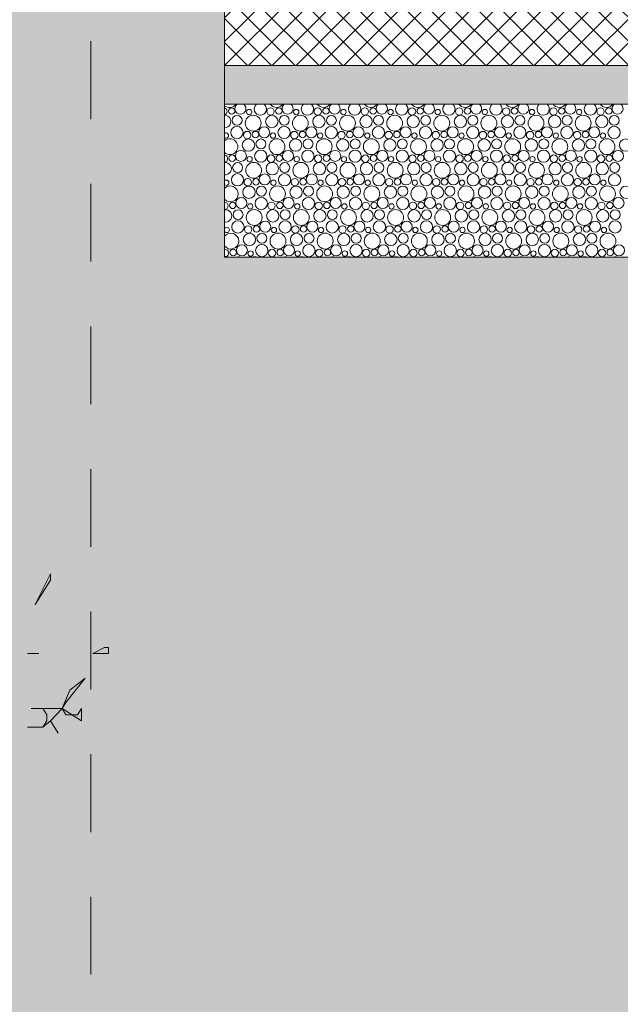
# Model space of a CAD drawing. Units: centimetres. Extents: x -7666 to 13512, y -62800 to -48239.
# Drawn here: x 11498 to 11730, y -50080 to -49700 of the extents above; entities that cross this region are included whole.
import ezdxf

# ---------------------------------------------------------------- set-up
doc = ezdxf.new("R2010")
doc.units = ezdxf.units.CM
doc.header["$MEASUREMENT"] = 0
doc.set_wipeout_variables(frame=1)
doc.linetypes.add('DOT', pattern=[55, 30, -25])
doc.linetypes.add('Wipeout_Contour', pattern=[100, 0, -100])
for name, color, linetype, lineweight, true_color in [('+medja_Pen_No__9', 7, 'Continuous', 13, 0xa80f02), ('Arh_O_Crtez Filovi_Pen_No__5', 7, 'Continuous', 13, 0xcccccc), ('Arh_O_Namestaj - sanitarije i kuhinje_Pen_No__10', 7, 'Continuous', 13, 0x94b19c), ('Arh_O_Podloge iz A-CADa PDFa_Pen_No__9', 7, 'Continuous', 13, 0xa80f02)]:
    doc.layers.add(name, color=color, linetype=linetype, lineweight=lineweight, true_color=true_color)
for name, color, linetype, lineweight in [('0_Pen_No__1', 7, 'Continuous', 13), ('0_Pen_No__4', 252, 'Continuous', 13), ('Arh_O_Crtez Filovi_Pen_No__4', 252, 'Continuous', 13), ('Arh_O_S_Ploce_Pen_No__1', 7, 'Continuous', 13)]:
    doc.layers.add(name, color=color, linetype=linetype, lineweight=lineweight)
doc.layers.add('Arh_O_Namestaj - sanitarije i kuhinje', color=7, linetype='Continuous')
doc.layers.add('Arh_O_S_Ploce', color=7, linetype='Continuous')

# ---------------------------------------------------------------- blocks, each defined once
blk = doc.blocks.new('Deciduous Trees 22[1]_1', base_point=(11329.28, -50273.14))
at = {"layer": 'Arh_O_Namestaj - sanitarije i kuhinje_Pen_No__10', "color": 253, "linetype": 'Continuous', "lineweight": 13, "true_color": 0x94b19c}
for p, q in [((11504, -49925.48), (11509.95, -49913.67)), ((11509.95, -49913.67), (11509.95, -49916.04)), ((11509.95, -49916.04), (11504, -49925.48)), ((11526.32, -49944.38), (11530.78, -49942.02)), ((11530.78, -49942.02), (11532.27, -49942.02)), ((11532.27, -49942.02), (11532.27, -49944.38)), ((11501.02, -49944.38), (11505.48, -49944.38)), ((11505.48, -49944.38), (11501.02, -49944.38)), ((11532.27, -49944.38), (11526.32, -49944.38)), ((11523.34, -49953.83), (11515.9, -49963.28)), ((11517.39, -49958.55), (11523.34, -49953.83)), ((11514.41, -49965.64), (11517.39, -49958.55)), ((11515.9, -49963.28), (11514.41, -49965.64)), ((11506.97, -49965.64), (11502.51, -49965.64)), ((11502.51, -49965.64), (11514.41, -49965.64)), ((11508.46, -49968), (11506.97, -49965.64)), ((11508.46, -49970.36), (11508.46, -49968)), ((11514.41, -49965.64), (11509.95, -49970.36)), ((11514.41, -49965.64), (11515.9, -49968)), ((11521.85, -49970.36), (11514.41, -49965.64)), ((11515.9, -49968), (11520.36, -49968)), ((11520.36, -49968), (11521.85, -49965.64)), ((11521.85, -49965.64), (11521.85, -49970.36)), ((11506.97, -49972.72), (11501.02, -49972.72)), ((11501.02, -49972.72), (11506.97, -49972.72)), ((11509.95, -49970.36), (11506.97, -49972.72)), ((11506.97, -49972.72), (11508.46, -49970.36)), ((11509.95, -49970.36), (11512.92, -49975.09)), ((11512.92, -49975.09), (11509.95, -49970.36))]:
    blk.add_line(p, q, dxfattribs=at)
blk = doc.blocks.new('*X31', base_point=(63941.35, -58381.56))
at = {"layer": '0_Pen_No__4', "color": 252, "linetype": 'Continuous', "lineweight": 13}
for centre, radius in [((11579.83, -49735.13), 1.25), ((11581.92, -49738.73), 1.92), ((11588.13, -49739.8), 3.06), ((11586.57, -49735.52), 1.03), ((11595.31, -49739.18), 2.39), ((11594.82, -49735.31), 1.43), ((11598.01, -49735.13), 1.25), ((11600.11, -49738.73), 1.92), ((11606.31, -49739.8), 3.06), ((11604.75, -49735.52), 1.03), ((11613.49, -49739.18), 2.39), ((11613.01, -49735.31), 1.43), ((11616.2, -49735.13), 1.25), ((11618.29, -49738.73), 1.92), ((11624.5, -49739.8), 3.06), ((11622.94, -49735.52), 1.03), ((11631.68, -49739.18), 2.39), ((11631.19, -49735.31), 1.43), ((11634.38, -49735.13), 1.25), ((11636.48, -49738.73), 1.92), ((11642.68, -49739.8), 3.06), ((11641.12, -49735.52), 1.03), ((11649.86, -49739.18), 2.39), ((11649.38, -49735.31), 1.43), ((11652.57, -49735.13), 1.25), ((11654.66, -49738.73), 1.92), ((11660.87, -49739.8), 3.06), ((11659.31, -49735.52), 1.03), ((11668.05, -49739.18), 2.39), ((11667.56, -49735.31), 1.43), ((11670.75, -49735.13), 1.25), ((11672.85, -49738.73), 1.92), ((11679.05, -49739.8), 3.06), ((11677.49, -49735.52), 1.03), ((11686.23, -49739.18), 2.39), ((11685.75, -49735.31), 1.43), ((11688.94, -49735.13), 1.25), ((11691.03, -49738.73), 1.92), ((11697.24, -49739.8), 3.06), ((11695.68, -49735.52), 1.03), ((11704.42, -49739.18), 2.39), ((11703.93, -49735.31), 1.43), ((11707.13, -49735.13), 1.25), ((11709.22, -49738.73), 1.92), ((11715.42, -49739.8), 3.06), ((11713.86, -49735.52), 1.03), ((11722.6, -49739.18), 2.39), ((11722.12, -49735.31), 1.43), ((11725.31, -49735.13), 1.25), ((11727.4, -49738.73), 1.92), ((11581.87, -49743.45), 2.37), ((11600.06, -49743.45), 2.37), ((11618.24, -49743.45), 2.37), ((11636.43, -49743.45), 2.37), ((11654.61, -49743.45), 2.37), ((11672.8, -49743.45), 2.37), ((11690.98, -49743.45), 2.37), ((11709.17, -49743.45), 2.37), ((11727.35, -49743.45), 2.37), ((11585.82, -49744.41), 1.43), ((11589.01, -49744.23), 1.25), ((11592.38, -49743.34), 2.13), ((11595.75, -49744.62), 1.03), ((11604.01, -49744.41), 1.43), ((11607.2, -49744.23), 1.25), ((11610.57, -49743.34), 2.13), ((11613.94, -49744.62), 1.03), ((11622.19, -49744.41), 1.43), ((11625.38, -49744.23), 1.25), ((11628.75, -49743.34), 2.13), ((11632.12, -49744.62), 1.03), ((11640.38, -49744.41), 1.43), ((11643.57, -49744.23), 1.25), ((11646.94, -49743.34), 2.13), ((11650.31, -49744.62), 1.03), ((11658.56, -49744.41), 1.43), ((11661.75, -49744.23), 1.25), ((11665.12, -49743.34), 2.13), ((11668.49, -49744.62), 1.03), ((11676.75, -49744.41), 1.43), ((11679.94, -49744.23), 1.25), ((11683.31, -49743.34), 2.13), ((11686.68, -49744.62), 1.03), ((11694.93, -49744.41), 1.43), ((11698.13, -49744.23), 1.25), ((11701.49, -49743.34), 2.13), ((11704.86, -49744.62), 1.03), ((11713.12, -49744.41), 1.43), ((11716.31, -49744.23), 1.25), ((11719.68, -49743.34), 2.13), ((11723.05, -49744.62), 1.03), ((11586.31, -49748.27), 2.39), ((11591.11, -49747.83), 1.92), ((11597.31, -49748.9), 3.06), ((11604.49, -49748.27), 2.39), ((11609.29, -49747.83), 1.92), ((11615.5, -49748.9), 3.06), ((11622.68, -49748.27), 2.39), ((11627.48, -49747.83), 1.92), ((11633.68, -49748.9), 3.06), ((11640.86, -49748.27), 2.39), ((11645.66, -49747.83), 1.92), ((11651.87, -49748.9), 3.06), ((11659.05, -49748.27), 2.39), ((11663.85, -49747.83), 1.92), ((11670.05, -49748.9), 3.06), ((11677.23, -49748.27), 2.39), ((11682.03, -49747.83), 1.92), ((11688.24, -49748.9), 3.06), ((11695.42, -49748.27), 2.39), ((11700.22, -49747.83), 1.92), ((11706.42, -49748.9), 3.06), ((11713.6, -49748.27), 2.39), ((11718.4, -49747.83), 1.92), ((11724.61, -49748.9), 3.06), ((11731.79, -49748.27), 2.39), ((11580.01, -49753.33), 1.25), ((11583.38, -49752.44), 2.13), ((11591.06, -49752.55), 2.37), ((11595.01, -49753.51), 1.43), ((11598.2, -49753.33), 1.25), ((11601.57, -49752.44), 2.13), ((11609.24, -49752.55), 2.37), ((11613.19, -49753.51), 1.43), ((11616.38, -49753.33), 1.25), ((11619.75, -49752.44), 2.13), ((11627.43, -49752.55), 2.37), ((11631.38, -49753.51), 1.43), ((11634.57, -49753.33), 1.25), ((11637.94, -49752.44), 2.13), ((11645.61, -49752.55), 2.37), ((11649.56, -49753.51), 1.43), ((11652.75, -49753.33), 1.25), ((11656.12, -49752.44), 2.13), ((11663.8, -49752.55), 2.37), ((11667.75, -49753.51), 1.43), ((11670.94, -49753.33), 1.25), ((11674.31, -49752.44), 2.13), ((11681.98, -49752.55), 2.37), ((11685.93, -49753.51), 1.43), ((11689.13, -49753.33), 1.25), ((11692.49, -49752.44), 2.13), ((11700.17, -49752.55), 2.37), ((11704.12, -49753.51), 1.43), ((11707.31, -49753.33), 1.25), ((11710.68, -49752.44), 2.13), ((11718.35, -49752.55), 2.37), ((11722.31, -49753.51), 1.43), ((11725.5, -49753.33), 1.25), ((11728.87, -49752.44), 2.13), ((11582.11, -49756.93), 1.92), ((11588.31, -49758), 3.06), ((11586.75, -49753.71), 1.03), ((11595.49, -49757.37), 2.39), ((11600.29, -49756.93), 1.92), ((11606.5, -49758), 3.06), ((11604.94, -49753.71), 1.03), ((11613.68, -49757.37), 2.39), ((11618.48, -49756.93), 1.92), ((11624.68, -49758), 3.06), ((11623.12, -49753.71), 1.03), ((11631.86, -49757.37), 2.39), ((11636.66, -49756.93), 1.92), ((11642.87, -49758), 3.06), ((11641.31, -49753.71), 1.03), ((11650.05, -49757.37), 2.39), ((11654.85, -49756.93), 1.92), ((11661.05, -49758), 3.06), ((11659.49, -49753.71), 1.03), ((11668.23, -49757.37), 2.39), ((11673.03, -49756.93), 1.92), ((11679.24, -49758), 3.06), ((11677.68, -49753.71), 1.03), ((11686.42, -49757.37), 2.39), ((11691.22, -49756.93), 1.92), ((11697.42, -49758), 3.06), ((11695.86, -49753.71), 1.03), ((11704.6, -49757.37), 2.39), ((11709.4, -49756.93), 1.92), ((11715.61, -49758), 3.06), ((11714.05, -49753.71), 1.03), ((11722.79, -49757.37), 2.39), ((11727.59, -49756.93), 1.92), ((11582.06, -49761.65), 2.37), ((11592.57, -49761.54), 2.13), ((11600.24, -49761.65), 2.37), ((11610.75, -49761.54), 2.13), ((11618.43, -49761.65), 2.37), ((11628.94, -49761.54), 2.13), ((11636.61, -49761.65), 2.37), ((11647.12, -49761.54), 2.13), ((11654.8, -49761.65), 2.37), ((11665.31, -49761.54), 2.13), ((11672.98, -49761.65), 2.37), ((11683.49, -49761.54), 2.13), ((11691.17, -49761.65), 2.37), ((11701.68, -49761.54), 2.13), ((11709.35, -49761.65), 2.37), ((11719.87, -49761.54), 2.13), ((11727.54, -49761.65), 2.37), ((11586.01, -49762.61), 1.43), ((11589.2, -49762.43), 1.25), ((11595.94, -49762.81), 1.03), ((11604.19, -49762.61), 1.43), ((11607.38, -49762.43), 1.25), ((11614.12, -49762.81), 1.03), ((11622.38, -49762.61), 1.43), ((11625.57, -49762.43), 1.25), ((11632.31, -49762.81), 1.03), ((11640.56, -49762.61), 1.43), ((11643.75, -49762.43), 1.25), ((11650.49, -49762.81), 1.03), ((11658.75, -49762.61), 1.43), ((11661.94, -49762.43), 1.25), ((11668.68, -49762.81), 1.03), ((11676.93, -49762.61), 1.43), ((11680.13, -49762.43), 1.25), ((11686.86, -49762.81), 1.03), ((11695.12, -49762.61), 1.43), ((11698.31, -49762.43), 1.25), ((11705.05, -49762.81), 1.03), ((11713.31, -49762.61), 1.43), ((11716.5, -49762.43), 1.25), ((11723.23, -49762.81), 1.03), ((11586.49, -49766.47), 2.39), ((11591.29, -49766.03), 1.92), ((11597.5, -49767.1), 3.06), ((11604.68, -49766.47), 2.39), ((11609.48, -49766.03), 1.92), ((11615.68, -49767.1), 3.06), ((11622.86, -49766.47), 2.39), ((11627.66, -49766.03), 1.92), ((11633.87, -49767.1), 3.06), ((11641.05, -49766.47), 2.39), ((11645.85, -49766.03), 1.92), ((11652.05, -49767.1), 3.06), ((11659.23, -49766.47), 2.39), ((11664.03, -49766.03), 1.92), ((11670.24, -49767.1), 3.06), ((11677.42, -49766.47), 2.39), ((11682.22, -49766.03), 1.92), ((11688.42, -49767.1), 3.06), ((11695.6, -49766.47), 2.39), ((11700.4, -49766.03), 1.92), ((11706.61, -49767.1), 3.06), ((11713.79, -49766.47), 2.39), ((11718.59, -49766.03), 1.92), ((11724.8, -49767.1), 3.06), ((11731.97, -49766.47), 2.39), ((11580.2, -49771.53), 1.25), ((11583.57, -49770.64), 2.13), ((11586.94, -49771.91), 1.03), ((11591.24, -49770.75), 2.37), ((11595.19, -49771.71), 1.43), ((11598.38, -49771.53), 1.25), ((11601.75, -49770.64), 2.13), ((11605.12, -49771.91), 1.03), ((11609.43, -49770.75), 2.37), ((11613.38, -49771.71), 1.43), ((11616.57, -49771.53), 1.25), ((11619.94, -49770.64), 2.13), ((11623.31, -49771.91), 1.03), ((11627.61, -49770.75), 2.37), ((11631.56, -49771.71), 1.43), ((11634.75, -49771.53), 1.25), ((11638.12, -49770.64), 2.13), ((11641.49, -49771.91), 1.03), ((11645.8, -49770.75), 2.37), ((11649.75, -49771.71), 1.43), ((11652.94, -49771.53), 1.25), ((11656.31, -49770.64), 2.13), ((11659.68, -49771.91), 1.03), ((11663.98, -49770.75), 2.37), ((11667.93, -49771.71), 1.43), ((11671.13, -49771.53), 1.25), ((11674.49, -49770.64), 2.13), ((11677.86, -49771.91), 1.03), ((11682.17, -49770.75), 2.37), ((11686.12, -49771.71), 1.43), ((11689.31, -49771.53), 1.25), ((11692.68, -49770.64), 2.13), ((11696.05, -49771.91), 1.03), ((11700.35, -49770.75), 2.37), ((11704.31, -49771.71), 1.43), ((11707.5, -49771.53), 1.25), ((11710.87, -49770.64), 2.13), ((11714.23, -49771.91), 1.03), ((11718.54, -49770.75), 2.37), ((11722.49, -49771.71), 1.43), ((11725.68, -49771.53), 1.25), ((11729.05, -49770.64), 2.13), ((11582.29, -49775.13), 1.92), ((11588.5, -49776.2), 3.06), ((11595.68, -49775.57), 2.39), ((11600.48, -49775.13), 1.92), ((11606.68, -49776.2), 3.06), ((11613.86, -49775.57), 2.39), ((11618.66, -49775.13), 1.92), ((11624.87, -49776.2), 3.06), ((11632.05, -49775.57), 2.39), ((11636.85, -49775.13), 1.92), ((11643.05, -49776.2), 3.06), ((11650.23, -49775.57), 2.39), ((11655.03, -49775.13), 1.92), ((11661.24, -49776.2), 3.06), ((11668.42, -49775.57), 2.39), ((11673.22, -49775.13), 1.92), ((11679.42, -49776.2), 3.06), ((11686.6, -49775.57), 2.39), ((11691.4, -49775.13), 1.92), ((11697.61, -49776.2), 3.06), ((11704.79, -49775.57), 2.39), ((11709.59, -49775.13), 1.92), ((11715.8, -49776.2), 3.06), ((11722.97, -49775.57), 2.39), ((11727.78, -49775.13), 1.92), ((11582.24, -49779.85), 2.37), ((11592.75, -49779.74), 2.13), ((11600.43, -49779.85), 2.37), ((11610.94, -49779.74), 2.13), ((11618.61, -49779.85), 2.37), ((11629.12, -49779.74), 2.13), ((11636.8, -49779.85), 2.37), ((11647.31, -49779.74), 2.13), ((11654.98, -49779.85), 2.37), ((11665.49, -49779.74), 2.13), ((11673.17, -49779.85), 2.37), ((11683.68, -49779.74), 2.13), ((11691.35, -49779.85), 2.37), ((11701.87, -49779.74), 2.13), ((11709.54, -49779.85), 2.37), ((11720.05, -49779.74), 2.13), ((11727.72, -49779.85), 2.37), ((11586.68, -49784.67), 2.39), ((11586.19, -49780.81), 1.43), ((11589.38, -49780.63), 1.25), ((11591.48, -49784.23), 1.92), ((11597.68, -49785.3), 3.06), ((11596.12, -49781.01), 1.03), ((11604.86, -49784.67), 2.39), ((11604.38, -49780.81), 1.43), ((11607.57, -49780.63), 1.25), ((11609.66, -49784.23), 1.92), ((11615.87, -49785.3), 3.06), ((11614.31, -49781.01), 1.03), ((11623.05, -49784.67), 2.39), ((11622.56, -49780.81), 1.43), ((11625.75, -49780.63), 1.25), ((11627.85, -49784.23), 1.92), ((11634.05, -49785.3), 3.06), ((11632.49, -49781.01), 1.03), ((11641.23, -49784.67), 2.39), ((11640.75, -49780.81), 1.43), ((11643.94, -49780.63), 1.25), ((11646.03, -49784.23), 1.92), ((11652.24, -49785.3), 3.06), ((11650.68, -49781.01), 1.03), ((11659.42, -49784.67), 2.39), ((11658.93, -49780.81), 1.43), ((11662.13, -49780.63), 1.25), ((11664.22, -49784.23), 1.92), ((11670.42, -49785.3), 3.06), ((11668.86, -49781.01), 1.03), ((11677.6, -49784.67), 2.39), ((11677.12, -49780.81), 1.43), ((11680.31, -49780.63), 1.25), ((11682.4, -49784.23), 1.92), ((11688.61, -49785.3), 3.06), ((11687.05, -49781.01), 1.03), ((11695.79, -49784.67), 2.39), ((11695.31, -49780.81), 1.43), ((11698.5, -49780.63), 1.25), ((11700.59, -49784.23), 1.92), ((11706.8, -49785.3), 3.06), ((11705.23, -49781.01), 1.03), ((11713.97, -49784.67), 2.39), ((11713.49, -49780.81), 1.43), ((11716.68, -49780.63), 1.25), ((11718.78, -49784.23), 1.92), ((11724.98, -49785.3), 3.06), ((11723.42, -49781.01), 1.03), ((11583.75, -49788.84), 2.13), ((11591.43, -49788.95), 2.37), ((11601.94, -49788.84), 2.13), ((11609.61, -49788.95), 2.37), ((11620.12, -49788.84), 2.13), ((11627.8, -49788.95), 2.37), ((11638.31, -49788.84), 2.13), ((11645.98, -49788.95), 2.37), ((11656.49, -49788.84), 2.13), ((11664.17, -49788.95), 2.37), ((11674.68, -49788.84), 2.13), ((11682.35, -49788.95), 2.37), ((11692.87, -49788.84), 2.13), ((11700.54, -49788.95), 2.37), ((11711.05, -49788.84), 2.13), ((11718.72, -49788.95), 2.37), ((11729.24, -49788.84), 2.13), ((11580.38, -49789.73), 1.25), ((11587.12, -49790.11), 1.03), ((11595.38, -49789.91), 1.43), ((11598.57, -49789.73), 1.25), ((11605.31, -49790.11), 1.03), ((11613.56, -49789.91), 1.43), ((11616.75, -49789.73), 1.25), ((11623.49, -49790.11), 1.03), ((11631.75, -49789.91), 1.43), ((11634.94, -49789.73), 1.25), ((11641.68, -49790.11), 1.03), ((11649.93, -49789.91), 1.43), ((11653.13, -49789.73), 1.25), ((11659.86, -49790.11), 1.03), ((11668.12, -49789.91), 1.43), ((11671.31, -49789.73), 1.25), ((11678.05, -49790.11), 1.03), ((11686.31, -49789.91), 1.43), ((11689.5, -49789.73), 1.25), ((11696.23, -49790.11), 1.03), ((11704.49, -49789.91), 1.43), ((11707.68, -49789.73), 1.25), ((11714.42, -49790.11), 1.03), ((11722.68, -49789.91), 1.43), ((11725.87, -49789.73), 1.25)]:
    blk.add_circle(centre, radius, dxfattribs=at)
for centre, radius, start, end in [((11578.94, -49730.7), 3.06, 232.5151, 323.111), ((11583.2, -49734.24), 2.13, 126.5681, 53.4319), ((11590.87, -49734.35), 2.37, 129.8072, 50.1928), ((11597.13, -49730.7), 3.06, 216.889, 323.111), ((11601.38, -49734.24), 2.13, 126.5681, 53.4319), ((11609.06, -49734.35), 2.37, 129.8072, 50.1928), ((11615.31, -49730.7), 3.06, 216.889, 323.111), ((11619.57, -49734.24), 2.13, 126.5681, 53.4319), ((11627.24, -49734.35), 2.37, 129.8072, 50.1928), ((11633.5, -49730.7), 3.06, 216.889, 323.111), ((11637.75, -49734.24), 2.13, 126.5681, 53.4319), ((11645.43, -49734.35), 2.37, 129.8072, 50.1928), ((11651.68, -49730.7), 3.06, 216.889, 323.111), ((11655.94, -49734.24), 2.13, 126.5681, 53.4319), ((11663.61, -49734.35), 2.37, 129.8072, 50.1928), ((11669.87, -49730.7), 3.06, 216.889, 323.111), ((11674.12, -49734.24), 2.13, 126.5681, 53.4319), ((11681.8, -49734.35), 2.37, 129.8072, 50.1928), ((11688.05, -49730.7), 3.06, 216.889, 323.111), ((11692.31, -49734.24), 2.13, 126.5681, 53.4319), ((11699.98, -49734.35), 2.37, 129.8072, 50.1928), ((11706.24, -49730.7), 3.06, 216.889, 323.111), ((11710.49, -49734.24), 2.13, 126.5681, 53.4319), ((11718.17, -49734.35), 2.37, 129.8072, 50.1928), ((11724.42, -49730.7), 3.06, 216.889, 323.111), ((11728.68, -49734.24), 2.13, 126.5681, 53.4319), ((11576.64, -49735.31), 1.43, 288.0253, 71.9747), ((11577.12, -49739.18), 2.39, 269.02, 90.98), ((11577.57, -49744.62), 1.03, 241.9355, 118.0645), ((11579.13, -49748.9), 3.06, 228.0007, 131.9993), ((11576.82, -49753.51), 1.43, 280.355, 79.645), ((11577.31, -49757.37), 2.39, 264.5589, 95.4411), ((11577.75, -49762.81), 1.03, 229.4748, 130.5252), ((11579.31, -49767.1), 3.06, 223.1395, 136.8605), ((11577.01, -49771.71), 1.43, 272.8693, 87.1307), ((11577.49, -49775.57), 2.39, 260.0645, 99.9355), ((11577.94, -49781.01), 1.03, 213.9936, 146.0064), ((11579.5, -49785.3), 3.06, 217.7901, 142.2099), ((11577.19, -49789.91), 1.43, 265.4326, 94.5674), ((11577.68, -49793.77), 2.39, 69.8008, 104.4928), ((11582.48, -49793.33), 1.92, 69.6166, 110.3834), ((11588.68, -49794.4), 3.06, 69.2164, 110.7836), ((11595.86, -49793.77), 2.39, 69.8008, 110.1992), ((11600.66, -49793.33), 1.92, 69.6166, 110.3834), ((11606.87, -49794.4), 3.06, 69.2164, 110.7836), ((11614.05, -49793.77), 2.39, 69.8008, 110.1992), ((11618.85, -49793.33), 1.92, 69.6166, 110.3834), ((11625.05, -49794.4), 3.06, 69.2164, 110.7836), ((11632.23, -49793.77), 2.39, 69.8008, 110.1992), ((11637.03, -49793.33), 1.92, 69.6166, 110.3834), ((11643.24, -49794.4), 3.06, 69.2164, 110.7836), ((11650.42, -49793.77), 2.39, 69.8008, 110.1992), ((11655.22, -49793.33), 1.92, 69.6166, 110.3834), ((11661.42, -49794.4), 3.06, 69.2164, 110.7836), ((11668.6, -49793.77), 2.39, 69.8008, 110.1992), ((11673.4, -49793.33), 1.92, 69.6166, 110.3834), ((11679.61, -49794.4), 3.06, 69.2164, 110.7836), ((11686.79, -49793.77), 2.39, 69.8008, 110.1992), ((11691.59, -49793.33), 1.92, 69.6166, 110.3834), ((11697.8, -49794.4), 3.06, 69.2164, 110.7836), ((11704.97, -49793.77), 2.39, 69.8008, 110.1992), ((11709.78, -49793.33), 1.92, 69.6166, 110.3834), ((11715.98, -49794.4), 3.06, 69.2164, 110.7836), ((11723.16, -49793.77), 2.39, 69.8008, 110.1992), ((11727.96, -49793.33), 1.92, 69.6166, 110.3834)]:
    blk.add_arc(centre, radius, start, end, dxfattribs=at)
blk = doc.blocks.new('Fill_6_1', base_point=(63941.35, -58131.56))
at = {"color": 254, "linetype": 'Wipeout_Contour', "lineweight": 0, "ltscale": 204780.477202}
blk.add_wipeout([(12464.06, -49791.54), (12464.06, -49732.54), (11577.08, -49732.54), (11577.08, -49791.54)], dxfattribs=at)
at = {"layer": '0_Pen_No__4', "color": 252, "linetype": 'Continuous', "lineweight": 13}
for p, q in [((12464.06, -49732.54), (11577.08, -49732.54)), ((11577.08, -49732.54), (11577.08, -49791.54)), ((11577.08, -49791.54), (12464.06, -49791.54))]:
    blk.add_line(p, q, dxfattribs=at)
blk.add_blockref('*X31', (63941.35, -58381.56), dxfattribs=at)

msp = doc.modelspace()

# ---------------------------------------------------------------- block references
at = {"layer": 'Arh_O_Namestaj - sanitarije i kuhinje', "color": 7, "linetype": 'Continuous', "lineweight": 13}
msp.add_blockref('Deciduous Trees 22[1]_1', (11329.28, -50273.14), dxfattribs=at)

# ---------------------------------------------------------------- next in the draw order: wipeouts: each hides what was drawn before it
at = {"color": 254, "linetype": 'Wipeout_Contour', "lineweight": 0, "ltscale": 204092.642931}
msp.add_wipeout([(11577.08, -49687.57), (11489.43, -49687.57), (11489.43, -49717.57), (11577.08, -49717.57)], dxfattribs=at).dxf.layer = 'Arh_O_S_Ploce'

# ---------------------------------------------------------------- next in the draw order: hatches: boundary and pattern name
at = {"layer": '0_Pen_No__1', "linetype": 'Continuous', "lineweight": 13}
msp.add_hatch(color=7, dxfattribs=at).paths.add_polyline_path([(11577.08, -49717.57), (11577.08, -49732.54), (12464.06, -49732.54), (12464.06, -49717.57)])
at = {"layer": 'Arh_O_Crtez Filovi_Pen_No__5', "linetype": 'Continuous', "lineweight": 13, "true_color": 0xcccccc}
h = msp.add_hatch(dxfattribs=at)
h.set_pattern_fill('EARTH_0001', color=254, style=0, pattern_type=2)
h.set_pattern_definition([(45, (11936.67, -49975.158), (-13.78858, 13.78858), []), (45, (11932.074, -49970.56), (-27.5772, 27.5772), []), (45, (11927.478, -49965.966), (-27.5772, 27.5772), []), (135, (11922.881, -49961.3694), (4.596194, 4.596194), [19.5, -19.5])])
h.paths.add_polyline_path([(10981.5, -49600.86), (11080.05, -49579.24), (11084.75, -49568.24), (11279.12, -49548.61), (11286.36, -49529.24), (11452.5, -49521.67), (11482.88, -49520.24), (11487.83, -49473.33), (11489.43, -49458.23), (11577.08, -49445.06), (11577.08, -49473.42), (11577.08, -49717.57), (12464.06, -49717.57), (12464.1, -49472.57), (12540.02, -49472.57), (12540.12, -49579.97), (12586.88, -49579.97), (12597.52, -49636.57), (12600.72, -49653.58), (12608.88, -49656.58), (12638.96, -49658.4), (13512.47, -49658.4), (13512.47, -50459.44), (12638.96, -50459.44), (10981.5, -50459.44), (10443.43, -50459.44), (10443.43, -49657.99), (10777.08, -49657.99)])
at = {"layer": 'Arh_O_S_Ploce_Pen_No__1', "linetype": 'Continuous', "lineweight": 13}
h = msp.add_hatch(dxfattribs=at)
h.set_pattern_fill('CONCRETE_BLOCK_0001', style=0, pattern_type=2)
h.set_pattern_definition([(45, (63941.346, -58381.5574), (-4.5961939, 4.5961939), []), (135, (63941.346, -58381.5574), (4.5961939, 4.5961939), [])])
h.paths.add_polyline_path([(12464.06, -49717.57), (12464.06, -49687.57), (11577.08, -49687.57), (11577.08, -49717.57)])

# ---------------------------------------------------------------- next in the draw order: linework, layer by layer
at = {"layer": '0_Pen_No__1', "color": 7, "linetype": 'Continuous', "lineweight": 13, "flags": 128}
msp.add_lwpolyline([(11577.08, -49717.57), (11577.08, -49732.54), (12464.06, -49732.54), (12464.06, -49717.57)], close=True, dxfattribs=at)
at = {"layer": 'Arh_O_Crtez Filovi_Pen_No__4', "color": 252, "linetype": 'Continuous', "lineweight": 13, "flags": 128}
msp.add_lwpolyline([(12638.96, -50459.44), (10981.5, -50459.44), (10443.43, -50459.44), (10443.43, -49657.99), (10777.08, -49657.99), (10981.5, -49600.86), (11080.05, -49579.24), (11084.75, -49568.24), (11279.12, -49548.61), (11286.36, -49529.24), (11452.5, -49521.67), (11482.88, -49520.24), (11487.83, -49473.33), (11489.43, -49458.23), (11577.08, -49445.06), (11577.08, -49473.42), (11577.08, -49717.57), (12464.06, -49717.57), (12464.1, -49472.57), (12540.02, -49472.57)], dxfattribs=at)
at = {"layer": 'Arh_O_Podloge iz A-CADa PDFa_Pen_No__9', "color": 14, "linetype": 'DOT', "lineweight": 13, "true_color": 0xa80f02}
msp.add_line((11525.54, -48498.23), (11525.54, -50459.44), dxfattribs=at)
at = {"layer": 'Arh_O_S_Ploce_Pen_No__1', "color": 7, "linetype": 'Continuous', "lineweight": 13}
for p in [(11577.08, -49687.57), (12464.06, -49717.57)]:
    msp.add_line(p, (11577.08, -49717.57), dxfattribs=at)

# ---------------------------------------------------------------- next in the draw order: block references
at = {"layer": '0_Pen_No__4', "color": 252, "linetype": 'Continuous', "lineweight": 13}
msp.add_blockref('Fill_6_1', (63941.35, -58131.56), dxfattribs=at)

# ---------------------------------------------------------------- next in the draw order: linework, layer by layer
at = {"layer": '+medja_Pen_No__9', "color": 14, "linetype": 'Continuous', "lineweight": 13, "true_color": 0xa80f02}
msp.add_lwpolyline([(11577.08, -49445.06), (11577.08, -49732.54), (12464.1, -49732.54), (12464.1, -49579.97)], dxfattribs=at)

doc.saveas('drawing.dxf')
